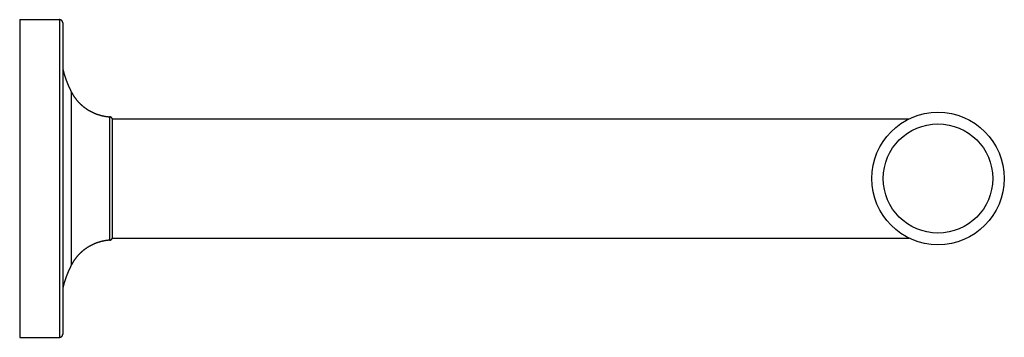
# Model space of a CAD drawing. Extents: x 0 to 5.85, y -0.94 to 0.94.
import ezdxf

# ---------------------------------------------------------------- set-up
doc = ezdxf.new("R2010")
doc.units = 0
doc.layers.get('0').update_dxf_attribs({"linetype": 'CONTINUOUS'})
doc.layers.get('DEFPOINTS').update_dxf_attribs({"linetype": 'CONTINUOUS'})

msp = doc.modelspace()

# ---------------------------------------------------------------- linework, layer by layer
for points in [[(0, 0.944875), (0, -0.944875)], [(0, 0.944875), (0.236222, 0.944875)], [(0.236222, 0.944875), (0.236222, -0.944875)], [(0.255903, 0.925208), (0.255903, -0.925208)], [(0.306603, 0.51521), (0.306603, -0.515237)], [(0.532815, 0.367259), (0.532815, -0.367286)], [(0.55118, -0.354347), (0.55118, 0.35432)], [(0.55118, 0.35432), (5.281131, 0.35432)], [(0.55118, -0.354347), (5.281187, -0.354347)], [(0, -0.944902), (0.236222, -0.944902)]]:
    msp.add_lwpolyline(points)
for points in [[(0.255903, 0.925208, 0), (0.255901, 0.925464, 0), (0.255896, 0.925719, 0), (0.255888, 0.925973, 0), (0.255877, 0.926227, 0), (0.255862, 0.92648, 0), (0.255845, 0.926732, 0), (0.255824, 0.926983, 0), (0.2558, 0.927233, 0), (0.255773, 0.927482, 0), (0.255742, 0.92773, 0), (0.255709, 0.927978, 0), (0.255673, 0.928224, 0), (0.255633, 0.928469, 0), (0.255591, 0.928714, 0), (0.255545, 0.928957, 0), (0.255497, 0.9292, 0), (0.255446, 0.929441, 0), (0.255391, 0.929681, 0), (0.255334, 0.92992, 0), (0.255274, 0.930158, 0), (0.255211, 0.930395, 0), (0.255145, 0.930631, 0), (0.255077, 0.930865, 0), (0.255005, 0.931098, 0), (0.254931, 0.93133, 0), (0.254854, 0.931561, 0), (0.254774, 0.93179, 0), (0.254691, 0.932019, 0), (0.254606, 0.932246, 0), (0.254518, 0.932471, 0), (0.254427, 0.932695, 0), (0.254334, 0.932918, 0), (0.254238, 0.93314, 0), (0.254139, 0.93336, 0), (0.254038, 0.933578, 0), (0.253934, 0.933796, 0), (0.253827, 0.934011, 0), (0.253718, 0.934226, 0), (0.253607, 0.934438, 0), (0.253493, 0.93465, 0), (0.253376, 0.934859, 0), (0.253257, 0.935067, 0), (0.253136, 0.935274, 0), (0.253012, 0.935479, 0), (0.252886, 0.935682, 0), (0.252757, 0.935884, 0), (0.252626, 0.936083, 0), (0.252493, 0.936282, 0), (0.252357, 0.936478, 0), (0.252219, 0.936673, 0), (0.252079, 0.936866, 0), (0.251936, 0.937057, 0), (0.251792, 0.937247, 0), (0.251644, 0.937435, 0), (0.251495, 0.937621, 0), (0.251344, 0.937805, 0), (0.25119, 0.937987, 0), (0.251034, 0.938167, 0), (0.250876, 0.938345, 0), (0.250716, 0.938522, 0), (0.250554, 0.938696, 0), (0.25039, 0.938869, 0), (0.250224, 0.939039, 0), (0.250056, 0.939208, 0), (0.249885, 0.939374, 0), (0.249713, 0.939539, 0), (0.249539, 0.939701, 0), (0.249362, 0.939862, 0), (0.249184, 0.94002, 0), (0.249004, 0.940176, 0), (0.248822, 0.94033, 0), (0.248638, 0.940481, 0), (0.248453, 0.940631, 0), (0.248265, 0.940778, 0), (0.248076, 0.940923, 0), (0.247884, 0.941066, 0), (0.247692, 0.941207, 0), (0.247497, 0.941345, 0), (0.2473, 0.941481, 0), (0.247102, 0.941615, 0), (0.246902, 0.941746, 0), (0.246701, 0.941875, 0), (0.246497, 0.942002, 0), (0.246293, 0.942126, 0), (0.246086, 0.942248, 0), (0.245878, 0.942367, 0), (0.245668, 0.942484, 0), (0.245457, 0.942598, 0), (0.245244, 0.94271, 0), (0.24503, 0.942819, 0), (0.244814, 0.942926, 0), (0.244597, 0.94303, 0), (0.244378, 0.943132, 0), (0.244158, 0.943231, 0), (0.243936, 0.943327, 0), (0.243713, 0.943421, 0), (0.243489, 0.943512, 0), (0.243263, 0.9436, 0), (0.243036, 0.943686, 0), (0.242807, 0.943769, 0), (0.242578, 0.943849, 0), (0.242346, 0.943926, 0), (0.242114, 0.944001, 0), (0.241881, 0.944072, 0), (0.241646, 0.944141, 0), (0.24141, 0.944207, 0), (0.241173, 0.944271, 0), (0.240934, 0.944331, 0), (0.240695, 0.944389, 0), (0.240454, 0.944443, 0), (0.240212, 0.944495, 0), (0.239969, 0.944543, 0), (0.239725, 0.944589, 0), (0.23948, 0.944631, 0), (0.239234, 0.944671, 0), (0.238987, 0.944707, 0), (0.238739, 0.944741, 0), (0.23849, 0.944771, 0), (0.23824, 0.944798, 0), (0.237989, 0.944823, 0), (0.237738, 0.944843, 0), (0.237485, 0.944861, 0), (0.237231, 0.944876, 0), (0.236977, 0.944887, 0), (0.236722, 0.944895, 0), (0.236465, 0.9449, 0), (0.236209, 0.944902, 0)], [(0.255781, 0.652418, 0), (0.256046, 0.651293, 0), (0.256314, 0.650168, 0), (0.256583, 0.649043, 0), (0.256855, 0.64792, 0), (0.25713, 0.646796, 0), (0.257406, 0.645674, 0), (0.257684, 0.644552, 0), (0.257965, 0.64343, 0), (0.258248, 0.64231, 0), (0.258533, 0.641189, 0), (0.25882, 0.64007, 0), (0.25911, 0.638951, 0), (0.259401, 0.637833, 0), (0.259695, 0.636715, 0), (0.259991, 0.635598, 0), (0.260289, 0.634481, 0), (0.260589, 0.633366, 0), (0.260892, 0.63225, 0), (0.261196, 0.631136, 0), (0.261503, 0.630022, 0), (0.261812, 0.628909, 0), (0.262123, 0.627796, 0), (0.262436, 0.626684, 0), (0.262751, 0.625573, 0), (0.263069, 0.624462, 0), (0.263389, 0.623353, 0), (0.263711, 0.622243, 0), (0.264035, 0.621135, 0), (0.264361, 0.620027, 0), (0.264689, 0.618919, 0), (0.26502, 0.617813, 0), (0.265352, 0.616707, 0), (0.265687, 0.615602, 0), (0.266024, 0.614497, 0), (0.266363, 0.613393, 0), (0.266704, 0.61229, 0), (0.267048, 0.611188, 0), (0.267393, 0.610086, 0), (0.267741, 0.608985, 0), (0.268091, 0.607885, 0), (0.268443, 0.606785, 0), (0.268797, 0.605686, 0), (0.269153, 0.604588, 0), (0.269511, 0.60349, 0), (0.269872, 0.602394, 0), (0.270235, 0.601298, 0), (0.270599, 0.600202, 0), (0.270966, 0.599108, 0), (0.271335, 0.598014, 0), (0.271707, 0.596921, 0), (0.27208, 0.595828, 0), (0.272455, 0.594737, 0), (0.272833, 0.593646, 0), (0.273213, 0.592556, 0), (0.273595, 0.591466, 0), (0.273979, 0.590378, 0), (0.274365, 0.58929, 0), (0.274753, 0.588203, 0), (0.275143, 0.587116, 0), (0.275536, 0.586031, 0), (0.27593, 0.584946, 0), (0.276327, 0.583862, 0), (0.276726, 0.582779, 0), (0.277127, 0.581696, 0), (0.27753, 0.580615, 0), (0.277935, 0.579534, 0), (0.278343, 0.578454, 0), (0.278752, 0.577374, 0), (0.279164, 0.576296, 0), (0.279577, 0.575218, 0), (0.279993, 0.574141, 0), (0.280411, 0.573065, 0), (0.280831, 0.57199, 0), (0.281253, 0.570915, 0), (0.281677, 0.569842, 0), (0.282104, 0.568769, 0), (0.282532, 0.567697, 0), (0.282963, 0.566625, 0), (0.283395, 0.565555, 0), (0.28383, 0.564486, 0), (0.284267, 0.563417, 0), (0.284706, 0.562349, 0), (0.285147, 0.561282, 0), (0.28559, 0.560216, 0), (0.286035, 0.55915, 0), (0.286483, 0.558086, 0), (0.286932, 0.557022, 0), (0.287384, 0.555959, 0), (0.287837, 0.554897, 0), (0.288293, 0.553836, 0), (0.288751, 0.552776, 0), (0.289211, 0.551717, 0), (0.289673, 0.550658, 0), (0.290137, 0.549601, 0), (0.290603, 0.548544, 0), (0.291071, 0.547488, 0), (0.291542, 0.546433, 0), (0.292014, 0.545379, 0), (0.292489, 0.544326, 0), (0.292965, 0.543274, 0), (0.293444, 0.542222, 0), (0.293925, 0.541172, 0), (0.294407, 0.540122, 0), (0.294892, 0.539073, 0), (0.295379, 0.538026, 0), (0.295868, 0.536979, 0), (0.29636, 0.535933, 0), (0.296853, 0.534888, 0), (0.297348, 0.533844, 0), (0.297845, 0.5328, 0), (0.298345, 0.531758, 0), (0.298846, 0.530717, 0), (0.29935, 0.529676, 0), (0.299856, 0.528637, 0), (0.300363, 0.527598, 0), (0.300873, 0.526561, 0), (0.301385, 0.525524, 0), (0.301899, 0.524488, 0), (0.302415, 0.523453, 0), (0.302933, 0.52242, 0), (0.303453, 0.521387, 0), (0.303975, 0.520355, 0), (0.304499, 0.519324, 0), (0.305026, 0.518294, 0), (0.305554, 0.517265, 0), (0.306084, 0.516237, 0), (0.306617, 0.51521, 0)], [(0.306603, 0.51521, 0), (0.30766, 0.513197, 0), (0.308731, 0.511195, 0), (0.309818, 0.509204, 0), (0.31092, 0.507224, 0), (0.312037, 0.505255, 0), (0.313169, 0.503298, 0), (0.314316, 0.501351, 0), (0.315477, 0.499416, 0), (0.316653, 0.497493, 0), (0.317844, 0.495581, 0), (0.319049, 0.49368, 0), (0.320269, 0.491791, 0), (0.321502, 0.489914, 0), (0.32275, 0.488048, 0), (0.324013, 0.486194, 0), (0.325289, 0.484352, 0), (0.326579, 0.482522, 0), (0.327883, 0.480704, 0), (0.329201, 0.478897, 0), (0.330532, 0.477103, 0), (0.331877, 0.475321, 0), (0.333235, 0.473551, 0), (0.334607, 0.471793, 0), (0.335992, 0.470048, 0), (0.33739, 0.468315, 0), (0.338802, 0.466594, 0), (0.340226, 0.464886, 0), (0.341664, 0.46319, 0), (0.343114, 0.461507, 0), (0.344577, 0.459836, 0), (0.346052, 0.458179, 0), (0.34754, 0.456534, 0), (0.349041, 0.454901, 0), (0.350554, 0.453282, 0), (0.352079, 0.451676, 0), (0.353617, 0.450082, 0), (0.355166, 0.448502, 0), (0.356728, 0.446935, 0), (0.358302, 0.445381, 0), (0.359887, 0.44384, 0), (0.361484, 0.442313, 0), (0.363093, 0.440799, 0), (0.364713, 0.439298, 0), (0.366345, 0.437811, 0), (0.367988, 0.436337, 0), (0.369643, 0.434877, 0), (0.371308, 0.433431, 0), (0.372985, 0.431998, 0), (0.374673, 0.43058, 0), (0.376372, 0.429175, 0), (0.378081, 0.427783, 0), (0.379802, 0.426406, 0), (0.381533, 0.425043, 0), (0.383274, 0.423694, 0), (0.385026, 0.422359, 0), (0.386789, 0.421038, 0), (0.388562, 0.419732, 0), (0.390344, 0.41844, 0), (0.392137, 0.417162, 0), (0.39394, 0.415899, 0), (0.395753, 0.41465, 0), (0.397576, 0.413416, 0), (0.399409, 0.412196, 0), (0.401251, 0.410991, 0), (0.403103, 0.409801, 0), (0.404964, 0.408625, 0), (0.406835, 0.407464, 0), (0.408715, 0.406319, 0), (0.410604, 0.405188, 0), (0.412502, 0.404072, 0), (0.414409, 0.402972, 0), (0.416325, 0.401886, 0), (0.41825, 0.400816, 0), (0.420184, 0.399761, 0), (0.422126, 0.398721, 0), (0.424077, 0.397697, 0), (0.426037, 0.396688, 0), (0.428005, 0.395695, 0), (0.429981, 0.394717, 0), (0.431965, 0.393755, 0), (0.433958, 0.392808, 0), (0.435958, 0.391878, 0), (0.437966, 0.390963, 0), (0.439983, 0.390064, 0), (0.442007, 0.389181, 0), (0.444038, 0.388313, 0), (0.446077, 0.387462, 0), (0.448124, 0.386627, 0), (0.450178, 0.385809, 0), (0.452239, 0.385006, 0), (0.454308, 0.38422, 0), (0.456383, 0.38345, 0), (0.458466, 0.382696, 0), (0.460556, 0.381959, 0), (0.462652, 0.381238, 0), (0.464755, 0.380534, 0), (0.466865, 0.379847, 0), (0.468981, 0.379176, 0), (0.471104, 0.378523, 0), (0.473233, 0.377885, 0), (0.475369, 0.377265, 0), (0.477511, 0.376662, 0), (0.479658, 0.376076, 0), (0.481812, 0.375506, 0), (0.483972, 0.374954, 0), (0.486138, 0.374419, 0), (0.488309, 0.373902, 0), (0.490486, 0.373401, 0), (0.492668, 0.372918, 0), (0.494856, 0.372453, 0), (0.49705, 0.372005, 0), (0.499249, 0.371574, 0), (0.501452, 0.371161, 0), (0.503661, 0.370765, 0), (0.505875, 0.370388, 0), (0.508094, 0.370028, 0), (0.510318, 0.369686, 0), (0.512547, 0.369362, 0), (0.51478, 0.369056, 0), (0.517018, 0.368767, 0), (0.51926, 0.368497, 0), (0.521506, 0.368245, 0), (0.523757, 0.368011, 0), (0.526012, 0.367796, 0), (0.528272, 0.367599, 0), (0.530535, 0.36742, 0), (0.532802, 0.367259, 0)], [(0.55057, 0.352502, 0), (0.550519, 0.352696, 0), (0.550466, 0.35289, 0), (0.550412, 0.353083, 0), (0.550355, 0.353274, 0), (0.550297, 0.353465, 0), (0.550237, 0.353655, 0), (0.550175, 0.353844, 0), (0.550111, 0.354032, 0), (0.550046, 0.354219, 0), (0.549978, 0.354406, 0), (0.549909, 0.354591, 0), (0.549838, 0.354775, 0), (0.549766, 0.354959, 0), (0.549691, 0.355141, 0), (0.549615, 0.355323, 0), (0.549538, 0.355503, 0), (0.549458, 0.355682, 0), (0.549377, 0.355861, 0), (0.549294, 0.356038, 0), (0.54921, 0.356215, 0), (0.549123, 0.35639, 0), (0.549036, 0.356564, 0), (0.548946, 0.356737, 0), (0.548855, 0.35691, 0), (0.548762, 0.357081, 0), (0.548668, 0.357251, 0), (0.548572, 0.35742, 0), (0.548475, 0.357587, 0), (0.548376, 0.357754, 0), (0.548275, 0.35792, 0), (0.548173, 0.358084, 0), (0.548069, 0.358248, 0), (0.547964, 0.35841, 0), (0.547857, 0.358571, 0), (0.547749, 0.358731, 0), (0.547639, 0.358889, 0), (0.547528, 0.359047, 0), (0.547415, 0.359203, 0), (0.547301, 0.359358, 0), (0.547186, 0.359512, 0), (0.547069, 0.359665, 0), (0.54695, 0.359816, 0), (0.54683, 0.359967, 0), (0.546709, 0.360116, 0), (0.546586, 0.360263, 0), (0.546462, 0.36041, 0), (0.546337, 0.360555, 0), (0.54621, 0.360699, 0), (0.546082, 0.360842, 0), (0.545952, 0.360983, 0), (0.545821, 0.361123, 0), (0.545689, 0.361262, 0), (0.545556, 0.361399, 0), (0.545421, 0.361535, 0), (0.545285, 0.36167, 0), (0.545148, 0.361803, 0), (0.545009, 0.361935, 0), (0.544869, 0.362066, 0), (0.544728, 0.362195, 0), (0.544586, 0.362323, 0), (0.544442, 0.362449, 0), (0.544298, 0.362575, 0), (0.544152, 0.362698, 0), (0.544004, 0.36282, 0), (0.543856, 0.362941, 0), (0.543707, 0.363061, 0), (0.543556, 0.363178, 0), (0.543404, 0.363295, 0), (0.543251, 0.36341, 0), (0.543097, 0.363523, 0), (0.542942, 0.363635, 0), (0.542786, 0.363746, 0), (0.542629, 0.363855, 0), (0.54247, 0.363962, 0), (0.542311, 0.364068, 0), (0.54215, 0.364173, 0), (0.541988, 0.364276, 0), (0.541826, 0.364377, 0), (0.541662, 0.364477, 0), (0.541497, 0.364575, 0), (0.541332, 0.364672, 0), (0.541165, 0.364767, 0), (0.540997, 0.36486, 0), (0.540829, 0.364952, 0), (0.540659, 0.365043, 0), (0.540489, 0.365131, 0), (0.540317, 0.365218, 0), (0.540145, 0.365304, 0), (0.539972, 0.365387, 0), (0.539797, 0.365469, 0), (0.539622, 0.36555, 0), (0.539446, 0.365629, 0), (0.539269, 0.365706, 0), (0.539092, 0.365781, 0), (0.538913, 0.365855, 0), (0.538734, 0.365927, 0), (0.538553, 0.365997, 0), (0.538372, 0.366065, 0), (0.538191, 0.366132, 0), (0.538008, 0.366197, 0), (0.537824, 0.36626, 0), (0.53764, 0.366322, 0), (0.537455, 0.366381, 0), (0.53727, 0.366439, 0), (0.537083, 0.366496, 0), (0.536896, 0.36655, 0), (0.536708, 0.366602, 0), (0.536519, 0.366653, 0), (0.53633, 0.366702, 0), (0.53614, 0.366749, 0), (0.535949, 0.366794, 0), (0.535758, 0.366838, 0), (0.535566, 0.366879, 0), (0.535373, 0.366919, 0), (0.53518, 0.366956, 0), (0.534986, 0.366992, 0), (0.534792, 0.367026, 0), (0.534596, 0.367058, 0), (0.534401, 0.367088, 0), (0.534205, 0.367117, 0), (0.534008, 0.367143, 0), (0.53381, 0.367167, 0), (0.533612, 0.367189, 0), (0.533414, 0.36721, 0), (0.533215, 0.367228, 0), (0.533015, 0.367245, 0), (0.532815, 0.367259, 0)], [(0.532815, -0.367286, 0), (0.530548, -0.367447, 0), (0.528284, -0.367626, 0), (0.526024, -0.367823, 0), (0.523768, -0.368038, 0), (0.521517, -0.368272, 0), (0.51927, -0.368524, 0), (0.517027, -0.368794, 0), (0.514789, -0.369083, 0), (0.512555, -0.369389, 0), (0.510326, -0.369713, 0), (0.508101, -0.370055, 0), (0.505882, -0.370415, 0), (0.503667, -0.370793, 0), (0.501458, -0.371188, 0), (0.499254, -0.371601, 0), (0.497054, -0.372032, 0), (0.494861, -0.37248, 0), (0.492672, -0.372945, 0), (0.490489, -0.373428, 0), (0.488312, -0.373929, 0), (0.48614, -0.374447, 0), (0.483974, -0.374981, 0), (0.481814, -0.375534, 0), (0.479659, -0.376103, 0), (0.477511, -0.376689, 0), (0.475369, -0.377292, 0), (0.473233, -0.377913, 0), (0.471104, -0.37855, 0), (0.468981, -0.379204, 0), (0.466864, -0.379874, 0), (0.464754, -0.380562, 0), (0.46265, -0.381266, 0), (0.460554, -0.381986, 0), (0.458464, -0.382723, 0), (0.456381, -0.383477, 0), (0.454305, -0.384247, 0), (0.452236, -0.385033, 0), (0.450174, -0.385836, 0), (0.44812, -0.386655, 0), (0.446073, -0.38749, 0), (0.444034, -0.388341, 0), (0.442002, -0.389208, 0), (0.439978, -0.390091, 0), (0.437962, -0.39099, 0), (0.435953, -0.391905, 0), (0.433952, -0.392835, 0), (0.43196, -0.393782, 0), (0.429975, -0.394744, 0), (0.427999, -0.395722, 0), (0.426031, -0.396715, 0), (0.424071, -0.397724, 0), (0.42212, -0.398748, 0), (0.420178, -0.399788, 0), (0.418244, -0.400843, 0), (0.416319, -0.401913, 0), (0.414403, -0.402999, 0), (0.412495, -0.404099, 0), (0.410597, -0.405215, 0), (0.408708, -0.406346, 0), (0.406828, -0.407492, 0), (0.404957, -0.408652, 0), (0.403096, -0.409828, 0), (0.401244, -0.411018, 0), (0.399402, -0.412223, 0), (0.397569, -0.413443, 0), (0.395747, -0.414677, 0), (0.393934, -0.415926, 0), (0.392131, -0.417189, 0), (0.390338, -0.418467, 0), (0.388555, -0.419759, 0), (0.386782, -0.421066, 0), (0.38502, -0.422386, 0), (0.383268, -0.423721, 0), (0.381527, -0.42507, 0), (0.379796, -0.426433, 0), (0.378075, -0.427811, 0), (0.376366, -0.429202, 0), (0.374667, -0.430607, 0), (0.37298, -0.432026, 0), (0.371303, -0.433458, 0), (0.369638, -0.434905, 0), (0.367983, -0.436365, 0), (0.36634, -0.437838, 0), (0.364709, -0.439325, 0), (0.363088, -0.440826, 0), (0.36148, -0.44234, 0), (0.359883, -0.443867, 0), (0.358298, -0.445408, 0), (0.356724, -0.446962, 0), (0.355163, -0.448529, 0), (0.353614, -0.45011, 0), (0.352077, -0.451703, 0), (0.350552, -0.453309, 0), (0.349039, -0.454929, 0), (0.347539, -0.456561, 0), (0.346051, -0.458206, 0), (0.344576, -0.459863, 0), (0.343113, -0.461534, 0), (0.341663, -0.463217, 0), (0.340226, -0.464913, 0), (0.338802, -0.466621, 0), (0.337391, -0.468342, 0), (0.335993, -0.470075, 0), (0.334609, -0.47182, 0), (0.333237, -0.473578, 0), (0.331879, -0.475348, 0), (0.330535, -0.47713, 0), (0.329204, -0.478924, 0), (0.327887, -0.480731, 0), (0.326583, -0.482549, 0), (0.325293, -0.484379, 0), (0.324018, -0.486221, 0), (0.322756, -0.488075, 0), (0.321509, -0.489941, 0), (0.320275, -0.491818, 0), (0.319056, -0.493707, 0), (0.317851, -0.495608, 0), (0.316661, -0.49752, 0), (0.315486, -0.499444, 0), (0.314325, -0.501378, 0), (0.313179, -0.503325, 0), (0.312047, -0.505282, 0), (0.310931, -0.507251, 0), (0.30983, -0.509231, 0), (0.308743, -0.511222, 0), (0.307672, -0.513224, 0), (0.306617, -0.515237, 0)], [(0.532815, -0.367286, 0), (0.533015, -0.367272, 0), (0.533215, -0.367255, 0), (0.533414, -0.367237, 0), (0.533612, -0.367217, 0), (0.53381, -0.367194, 0), (0.534008, -0.36717, 0), (0.534205, -0.367143, 0), (0.534401, -0.367115, 0), (0.534596, -0.367085, 0), (0.534792, -0.367053, 0), (0.534986, -0.367019, 0), (0.53518, -0.366983, 0), (0.535373, -0.366945, 0), (0.535566, -0.366905, 0), (0.535758, -0.366864, 0), (0.535949, -0.36682, 0), (0.53614, -0.366775, 0), (0.53633, -0.366728, 0), (0.536519, -0.366679, 0), (0.536708, -0.366628, 0), (0.536896, -0.366575, 0), (0.537083, -0.366521, 0), (0.53727, -0.366464, 0), (0.537455, -0.366406, 0), (0.53764, -0.366346, 0), (0.537824, -0.366285, 0), (0.538008, -0.366221, 0), (0.538191, -0.366156, 0), (0.538372, -0.366089, 0), (0.538553, -0.36602, 0), (0.538734, -0.36595, 0), (0.538913, -0.365878, 0), (0.539092, -0.365804, 0), (0.539269, -0.365728, 0), (0.539446, -0.365651, 0), (0.539622, -0.365572, 0), (0.539797, -0.365492, 0), (0.539972, -0.365409, 0), (0.540145, -0.365325, 0), (0.540317, -0.36524, 0), (0.540489, -0.365153, 0), (0.540659, -0.365064, 0), (0.540829, -0.364973, 0), (0.540997, -0.364881, 0), (0.541165, -0.364787, 0), (0.541332, -0.364692, 0), (0.541497, -0.364595, 0), (0.541662, -0.364497, 0), (0.541826, -0.364397, 0), (0.541988, -0.364295, 0), (0.54215, -0.364192, 0), (0.542311, -0.364088, 0), (0.54247, -0.363981, 0), (0.542629, -0.363874, 0), (0.542786, -0.363764, 0), (0.542942, -0.363654, 0), (0.543097, -0.363542, 0), (0.543251, -0.363428, 0), (0.543404, -0.363313, 0), (0.543556, -0.363196, 0), (0.543707, -0.363078, 0), (0.543856, -0.362958, 0), (0.544004, -0.362837, 0), (0.544152, -0.362715, 0), (0.544298, -0.362591, 0), (0.544442, -0.362466, 0), (0.544586, -0.362339, 0), (0.544728, -0.362211, 0), (0.544869, -0.362082, 0), (0.545009, -0.361951, 0), (0.545148, -0.361819, 0), (0.545285, -0.361686, 0), (0.545421, -0.361551, 0), (0.545556, -0.361415, 0), (0.545689, -0.361277, 0), (0.545821, -0.361138, 0), (0.545952, -0.360998, 0), (0.546082, -0.360857, 0), (0.54621, -0.360714, 0), (0.546337, -0.36057, 0), (0.546462, -0.360425, 0), (0.546586, -0.360278, 0), (0.546709, -0.360131, 0), (0.54683, -0.359982, 0), (0.54695, -0.359831, 0), (0.547069, -0.35968, 0), (0.547186, -0.359527, 0), (0.547301, -0.359373, 0), (0.547415, -0.359218, 0), (0.547528, -0.359062, 0), (0.547639, -0.358905, 0), (0.547749, -0.358746, 0), (0.547857, -0.358586, 0), (0.547964, -0.358425, 0), (0.548069, -0.358263, 0), (0.548173, -0.3581, 0), (0.548275, -0.357936, 0), (0.548376, -0.35777, 0), (0.548475, -0.357604, 0), (0.548572, -0.357436, 0), (0.548668, -0.357267, 0), (0.548762, -0.357097, 0), (0.548855, -0.356927, 0), (0.548946, -0.356755, 0), (0.549036, -0.356582, 0), (0.549123, -0.356408, 0), (0.54921, -0.356233, 0), (0.549294, -0.356057, 0), (0.549377, -0.355879, 0), (0.549458, -0.355701, 0), (0.549538, -0.355522, 0), (0.549615, -0.355342, 0), (0.549691, -0.355161, 0), (0.549766, -0.354979, 0), (0.549838, -0.354796, 0), (0.549909, -0.354612, 0), (0.549978, -0.354427, 0), (0.550046, -0.354242, 0), (0.550111, -0.354055, 0), (0.550175, -0.353867, 0), (0.550237, -0.353679, 0), (0.550297, -0.353489, 0), (0.550355, -0.353299, 0), (0.550412, -0.353108, 0), (0.550466, -0.352916, 0), (0.550519, -0.352723, 0), (0.55057, -0.352529, 0)], [(0.306603, -0.515237, 0), (0.306071, -0.516264, 0), (0.305542, -0.517292, 0), (0.305014, -0.518321, 0), (0.304488, -0.519351, 0), (0.303965, -0.520382, 0), (0.303443, -0.521414, 0), (0.302923, -0.522447, 0), (0.302406, -0.52348, 0), (0.30189, -0.524515, 0), (0.301377, -0.525551, 0), (0.300866, -0.526587, 0), (0.300356, -0.527625, 0), (0.299849, -0.528663, 0), (0.299344, -0.529702, 0), (0.298841, -0.530743, 0), (0.29834, -0.531784, 0), (0.297841, -0.532826, 0), (0.297344, -0.533869, 0), (0.296849, -0.534913, 0), (0.296356, -0.535958, 0), (0.295865, -0.537004, 0), (0.295377, -0.538051, 0), (0.29489, -0.539098, 0), (0.294405, -0.540147, 0), (0.293923, -0.541196, 0), (0.293442, -0.542247, 0), (0.292964, -0.543298, 0), (0.292488, -0.54435, 0), (0.292013, -0.545403, 0), (0.291541, -0.546457, 0), (0.291071, -0.547512, 0), (0.290603, -0.548567, 0), (0.290137, -0.549624, 0), (0.289673, -0.550681, 0), (0.289211, -0.551739, 0), (0.288752, -0.552799, 0), (0.288294, -0.553859, 0), (0.287839, -0.554919, 0), (0.287385, -0.555981, 0), (0.286934, -0.557044, 0), (0.286484, -0.558107, 0), (0.286037, -0.559172, 0), (0.285592, -0.560237, 0), (0.285149, -0.561303, 0), (0.284708, -0.562369, 0), (0.284269, -0.563437, 0), (0.283833, -0.564506, 0), (0.283398, -0.565575, 0), (0.282965, -0.566645, 0), (0.282535, -0.567716, 0), (0.282107, -0.568788, 0), (0.28168, -0.569861, 0), (0.281256, -0.570934, 0), (0.280834, -0.572008, 0), (0.280414, -0.573084, 0), (0.279996, -0.574159, 0), (0.279581, -0.575236, 0), (0.279167, -0.576314, 0), (0.278755, -0.577392, 0), (0.278346, -0.578471, 0), (0.277939, -0.579551, 0), (0.277533, -0.580632, 0), (0.27713, -0.581713, 0), (0.276729, -0.582796, 0), (0.276331, -0.583879, 0), (0.275934, -0.584963, 0), (0.275539, -0.586047, 0), (0.275147, -0.587133, 0), (0.274756, -0.588219, 0), (0.274368, -0.589306, 0), (0.273982, -0.590394, 0), (0.273598, -0.591482, 0), (0.273216, -0.592571, 0), (0.272836, -0.593661, 0), (0.272458, -0.594752, 0), (0.272083, -0.595844, 0), (0.27171, -0.596936, 0), (0.271338, -0.598029, 0), (0.270969, -0.599123, 0), (0.270602, -0.600217, 0), (0.270237, -0.601313, 0), (0.269875, -0.602409, 0), (0.269514, -0.603505, 0), (0.269155, -0.604603, 0), (0.268799, -0.605701, 0), (0.268445, -0.6068, 0), (0.268093, -0.6079, 0), (0.267743, -0.609, 0), (0.267395, -0.610101, 0), (0.26705, -0.611203, 0), (0.266706, -0.612305, 0), (0.266365, -0.613409, 0), (0.266026, -0.614513, 0), (0.265689, -0.615617, 0), (0.265354, -0.616723, 0), (0.265021, -0.617829, 0), (0.264691, -0.618935, 0), (0.264362, -0.620043, 0), (0.264036, -0.621151, 0), (0.263712, -0.62226, 0), (0.26339, -0.623369, 0), (0.26307, -0.624479, 0), (0.262752, -0.62559, 0), (0.262437, -0.626702, 0), (0.262124, -0.627814, 0), (0.261813, -0.628927, 0), (0.261504, -0.63004, 0), (0.261197, -0.631154, 0), (0.260892, -0.632269, 0), (0.26059, -0.633385, 0), (0.260289, -0.634501, 0), (0.259991, -0.635618, 0), (0.259695, -0.636735, 0), (0.259402, -0.637853, 0), (0.25911, -0.638972, 0), (0.258821, -0.640091, 0), (0.258533, -0.641211, 0), (0.258248, -0.642332, 0), (0.257965, -0.643453, 0), (0.257685, -0.644575, 0), (0.257406, -0.645697, 0), (0.25713, -0.646821, 0), (0.256856, -0.647944, 0), (0.256584, -0.649069, 0), (0.256314, -0.650194, 0), (0.256046, -0.651319, 0), (0.255781, -0.652446, 0)], [(0.236222, -0.944902, 0), (0.236478, -0.9449, 0), (0.236734, -0.944895, 0), (0.236989, -0.944887, 0), (0.237242, -0.944876, 0), (0.237495, -0.944861, 0), (0.237748, -0.944844, 0), (0.237999, -0.944823, 0), (0.238249, -0.944799, 0), (0.238499, -0.944772, 0), (0.238747, -0.944741, 0), (0.238995, -0.944708, 0), (0.239242, -0.944672, 0), (0.239487, -0.944632, 0), (0.239732, -0.94459, 0), (0.239975, -0.944544, 0), (0.240218, -0.944496, 0), (0.240459, -0.944444, 0), (0.2407, -0.94439, 0), (0.240939, -0.944333, 0), (0.241177, -0.944272, 0), (0.241414, -0.944209, 0), (0.24165, -0.944143, 0), (0.241884, -0.944075, 0), (0.242118, -0.944003, 0), (0.24235, -0.943929, 0), (0.242581, -0.943851, 0), (0.24281, -0.943771, 0), (0.243038, -0.943689, 0), (0.243265, -0.943603, 0), (0.243491, -0.943515, 0), (0.243715, -0.943424, 0), (0.243938, -0.943331, 0), (0.24416, -0.943235, 0), (0.24438, -0.943136, 0), (0.244599, -0.943035, 0), (0.244816, -0.942931, 0), (0.245032, -0.942824, 0), (0.245246, -0.942715, 0), (0.245459, -0.942603, 0), (0.24567, -0.942489, 0), (0.24588, -0.942373, 0), (0.246088, -0.942254, 0), (0.246294, -0.942132, 0), (0.246499, -0.942008, 0), (0.246702, -0.941882, 0), (0.246904, -0.941753, 0), (0.247104, -0.941622, 0), (0.247302, -0.941488, 0), (0.247499, -0.941353, 0), (0.247693, -0.941215, 0), (0.247886, -0.941074, 0), (0.248078, -0.940932, 0), (0.248267, -0.940787, 0), (0.248455, -0.940639, 0), (0.248641, -0.94049, 0), (0.248825, -0.940339, 0), (0.249007, -0.940185, 0), (0.249187, -0.940029, 0), (0.249365, -0.939871, 0), (0.249542, -0.939711, 0), (0.249716, -0.939549, 0), (0.249888, -0.939384, 0), (0.250059, -0.939218, 0), (0.250227, -0.93905, 0), (0.250394, -0.938879, 0), (0.250558, -0.938707, 0), (0.25072, -0.938533, 0), (0.250881, -0.938356, 0), (0.251039, -0.938178, 0), (0.251195, -0.937998, 0), (0.251348, -0.937816, 0), (0.2515, -0.937632, 0), (0.25165, -0.937446, 0), (0.251797, -0.937259, 0), (0.251942, -0.937069, 0), (0.252085, -0.936878, 0), (0.252225, -0.936685, 0), (0.252363, -0.93649, 0), (0.252499, -0.936294, 0), (0.252633, -0.936095, 0), (0.252764, -0.935895, 0), (0.252893, -0.935694, 0), (0.253019, -0.935491, 0), (0.253143, -0.935286, 0), (0.253265, -0.935079, 0), (0.253384, -0.934871, 0), (0.253501, -0.934662, 0), (0.253615, -0.93445, 0), (0.253727, -0.934238, 0), (0.253836, -0.934023, 0), (0.253943, -0.933807, 0), (0.254047, -0.93359, 0), (0.254148, -0.933371, 0), (0.254247, -0.933151, 0), (0.254343, -0.93293, 0), (0.254437, -0.932707, 0), (0.254528, -0.932482, 0), (0.254616, -0.932257, 0), (0.254702, -0.93203, 0), (0.254784, -0.931801, 0), (0.254864, -0.931572, 0), (0.254942, -0.931341, 0), (0.255016, -0.931108, 0), (0.255088, -0.930875, 0), (0.255157, -0.93064, 0), (0.255223, -0.930404, 0), (0.255286, -0.930167, 0), (0.255346, -0.929929, 0), (0.255404, -0.92969, 0), (0.255458, -0.929449, 0), (0.255509, -0.929207, 0), (0.255558, -0.928965, 0), (0.255604, -0.928721, 0), (0.255646, -0.928476, 0), (0.255686, -0.92823, 0), (0.255722, -0.927984, 0), (0.255755, -0.927736, 0), (0.255786, -0.927487, 0), (0.255813, -0.927237, 0), (0.255837, -0.926987, 0), (0.255858, -0.926735, 0), (0.255876, -0.926483, 0), (0.25589, -0.926229, 0), (0.255902, -0.925975, 0), (0.25591, -0.92572, 0), (0.255915, -0.925464, 0), (0.255916, -0.925208, 0)]]:
    msp.add_polyline3d(points)
for radius in [0.393743, 0.324808]:
    msp.add_circle((5.452803, -0.000007), radius)

# ---------------------------------------------------------------- texts
at = {"layer": 'DEFPOINTS', "flags": 8}
for tag, p, s in [('MODELNUMBER', (0, 0), 'K-14375'), ('TRADENAME', (0, -0.001667), 'PURIST'), ('PRODUCT', (0, -0.003333), '24" DBL TOWEL BAR'), ('MATERIAL', (0, -0.005), 'BRASS')]:
    msp.add_attdef(tag, p, s, height=0.001, dxfattribs=at)

doc.saveas('drawing.dxf')
